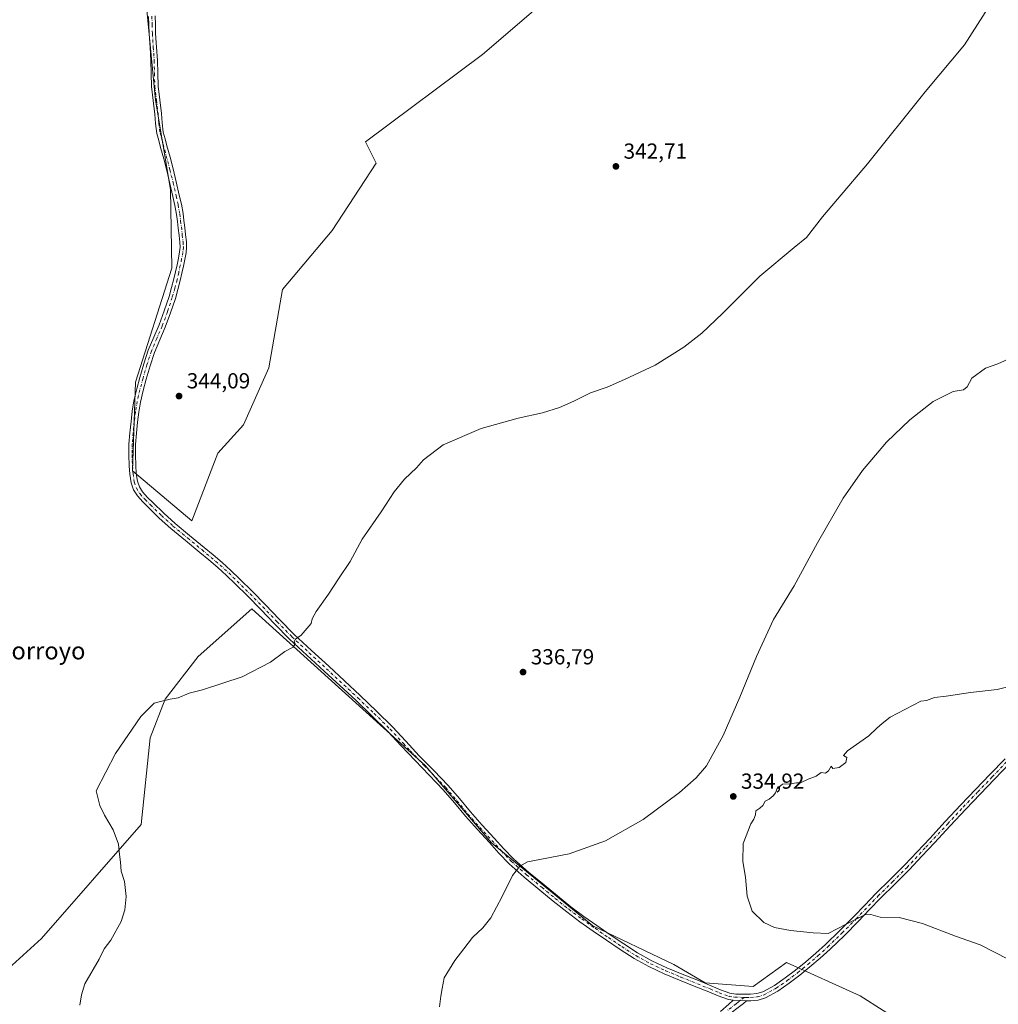
# Model space of a CAD drawing. Units: metres. Extents: x 605041 to 608531, y 4662132 to 4664497.
# Drawn here: x 607319 to 607769, y 4663157 to 4663610 of the extents above; entities that cross this region are included whole.
import ezdxf
from ezdxf.enums import TextEntityAlignment as Align

# ---------------------------------------------------------------- set-up
doc = ezdxf.new("R2010")
doc.units = ezdxf.units.M
doc.header["$MEASUREMENT"] = 0
doc.linetypes.add('DGN Style 4', pattern=[2.638475, 1.318413, -0.659207, 0.001648, -0.659207])
for name, color, linetype, lineweight in [('Camino Cxs', 7, 'Continuous', 0), ('Camino eje', 30, 'DGN Style 4', 13), ('Cultivos herbáceos CxS', 92, 'Continuous', 0), ('Curva de nivel normal', 30, 'Continuous', 0), ('Matorral CxS', 135, 'Continuous', 0), ('Pastizal CxS', 92, 'Continuous', 0), ('Punto de cota en terreno', 7, 'Continuous', 0), ('Rótulo de punto de cota en terreno', 7, 'Continuous', 0), ('Texto cartográfico', 7, 'Continuous', 0)]:
    doc.layers.add(name, color=color, linetype=linetype, lineweight=lineweight)
doc.styles.add('Style-Arial', font='txt')

# ---------------------------------------------------------------- blocks, each defined once
blk = doc.blocks.new('*U8')
at = {"layer": 'Pastizal CxS', "color": 92, "linetype": 'Continuous', "lineweight": 0}
blk.add_polyline3d([(607246.2145, 4663146.1391, 341.3196), (607303.7879, 4663164.7658, 341.0565), (607329.188, 4663187.6258, 341.1909), (607374.9081, 4663240.1193, 339.3364), (607379.1414, 4663279.9127, 339.7893), (607385.9148, 4663297.6927, 340.2126), (607401.1548, 4663317.1661, 341.1199), (607425.7082, 4663339.1795, 342.0632), (607505.2951, 4663267.2126, 336.7746), (607535.7751, 4663231.6526, 335.6643), (607582.3419, 4663193.5525, 334.2625), (607619.5953, 4663175.7725, 333.7709), (607633.9886, 4663167.3058, 333.6484), (607656.002, 4663165.6124, 333.696), (607671.242, 4663176.6191, 334.1804), (607705.1087, 4663161.3791, 333.6348), (607726.2754, 4663147.8324, 333.3094)], dxfattribs=at)
blk = doc.blocks.new('*U10')
at = {"layer": 'Cultivos herbáceos CxS', "color": 92, "linetype": 'Continuous', "lineweight": 0}
for points in [[(607726.2754, 4663147.8324, 333.3094), (607705.1087, 4663161.3791, 333.6348), (607671.242, 4663176.6191, 334.1804), (607656.002, 4663165.6124, 333.696), (607633.9886, 4663167.3058, 333.6484), (607619.5953, 4663175.7725, 333.7709), (607582.3419, 4663193.5525, 334.2625), (607535.7751, 4663231.6526, 335.6643), (607505.2951, 4663267.2126, 336.7746), (607425.7082, 4663339.1795, 342.0632), (607401.1548, 4663317.1661, 341.1199), (607385.9148, 4663297.6927, 340.2126), (607379.1414, 4663279.9127, 339.7893), (607374.9081, 4663240.1193, 339.3364), (607329.188, 4663187.6258, 341.1909), (607303.7879, 4663164.7658, 341.0565), (607246.2145, 4663146.1391, 341.3196)], [(607375.7467, 4663633.4569, 342.0199), (607381.4825, 4663572.7467, 343.2046), (607388.4377, 4663531.8167, 342.9184), (607389.0487, 4663495.5891, 343.1429), (607372.4001, 4663443.2007, 344.0243), (607370.9335, 4663402.4641, 343.8935), (607398.2133, 4663379.6223, 344.5096), (607410.1642, 4663410.6941, 344.3266), (607422.0083, 4663423.6777, 344.1283), (607433.5877, 4663449.8927, 343.7655), (607439.8023, 4663485.7447, 343.639), (607462.6742, 4663512.9437, 343.3219), (607482.8669, 4663543.7801, 343.1041), (607478.0447, 4663553.6251, 343.1101), (607531.7561, 4663593.7581, 342.8203), (607584.8967, 4663639.4817, 342.1925)]]:
    blk.add_polyline3d(points, dxfattribs=at)
blk = doc.blocks.new('5PATER')
at = {"layer": 'Punto de cota en terreno', "linetype": 'Continuous', "lineweight": 0}
h = blk.add_hatch(color=51, dxfattribs=at)
edge = h.paths.add_edge_path()
edge.add_ellipse((0, 0), major_axis=(-0.11, -0.111), ratio=0.999422, start_angle=0, end_angle=360)

msp = doc.modelspace()

# ---------------------------------------------------------------- linework, layer by layer
at = {"layer": 'Camino Cxs', "color": 7, "linetype": 'Continuous', "lineweight": 0, "extrusion": (0.001762, -6.33552e-05, 0.999998), "elevation": 1109.08, "flags": 128}
msp.add_lwpolyline([(607645.35, 4663159.38), (607651.47, 4663159.16)], dxfattribs=at)
msp.add_lwpolyline([(607645.35, 4663159.38), (607651.47, 4663159.16)], dxfattribs=at)
at = {"layer": 'Camino Cxs', "color": 7, "linetype": 'Continuous', "lineweight": 0}
for points in [[(607773.85, 4663268.18, 336.09), (607766.88, 4663260.89, 336.15), (607760.23, 4663253.97, 336.09), (607753.6, 4663247.05, 336.08), (607746.44, 4663239.37, 336.11), (607739.28, 4663231.64, 336.13), (607733.53, 4663225.48, 336.09), (607727.74, 4663219.31, 335.99), (607721.1, 4663212.7, 335.82), (607714.48, 4663206.22, 335.58), (607709.46, 4663200.95, 335.36), (607704.38, 4663195.62, 335.1), (607697.9, 4663189.14, 334.76), (607691.3, 4663182.78, 334.39), (607686.76, 4663178.63, 334.18), (607682.09, 4663174.6, 333.99), (607677.36, 4663170.79, 333.77), (607672.49, 4663167.13, 333.62), (607667.4, 4663163.57, 333.52), (607661.63, 4663160.43, 333.52), (607658.25, 4663159.37, 333.53), (607654.91, 4663159.07, 333.55), (607653, 4663159.08, 333.58), (607646.88, 4663159.3, 333.59), (607644.6, 4663159.62, 333.58), (607639.9, 4663161.37, 333.59), (607635.63, 4663163.13, 333.61), (607628.94, 4663165.83, 333.66), (607622.22, 4663168.56, 333.69), (607615.17, 4663171.52, 333.76), (607608.14, 4663174.77, 333.85), (607601.34, 4663178.52, 333.9), (607594.87, 4663182.68, 333.97), (607588.66, 4663186.88, 334.06), (607582.53, 4663191.13, 334.15), (607576.43, 4663195.42, 334.3), (607570.4, 4663199.89, 334.44), (607564.17, 4663204.9, 334.59), (607558.08, 4663209.96, 334.74), (607550.91, 4663215.83, 334.96), (607543.88, 4663222.05, 335.19), (607539.25, 4663226.86, 335.37), (607534.85, 4663231.72, 335.62), (607529.38, 4663237.73, 335.84), (607523.89, 4663243.82, 336.03), (607518.77, 4663250, 336.2), (607513.71, 4663256.01, 336.35), (607507.19, 4663262.73, 336.59), (607494.34, 4663276.2, 337.08), (607488.17, 4663282.78, 337.36), (607480.91, 4663290.02, 337.75), (607473.46, 4663297.1, 338.19), (607459.01, 4663310.51, 339.14), (607451.08, 4663317.82, 339.71), (607443.12, 4663325.2, 340.3), (607436.32, 4663332.1, 340.91), (607429.74, 4663339.04, 341.64), (607423.87, 4663344.91, 342.34), (607417.95, 4663350.76, 343.15), (607414.09, 4663354.51, 343.66), (607410.15, 4663358.13, 344.07), (607406.08, 4663361.59, 344.31), (607401.94, 4663365.04, 344.4), (607395.28, 4663370.5, 344.4), (607388.57, 4663376.03, 344.32), (607383.26, 4663380.84, 344.2), (607378.14, 4663385.79, 344.05), (607375.69, 4663388.25, 343.96), (607373.21, 4663391.02, 343.89), (607371.39, 4663393.86, 343.87), (607370.32, 4663397.05, 343.9), (607369.71, 4663401.01, 343.89), (607369.45, 4663404.78, 343.9), (607369.29, 4663409.77, 343.93), (607369.35, 4663414.8, 343.97), (607369.75, 4663420.02, 344.01), (607370.28, 4663425.16, 344.03), (607370.85, 4663429.9, 344.05), (607371.61, 4663434.7, 344.06), (607372.88, 4663440.13, 344.07), (607374.35, 4663445.42, 344.03), (607376.16, 4663451.7, 343.91), (607378.23, 4663458.01, 343.83), (607380.72, 4663463.9, 343.75), (607383.18, 4663469.58, 343.68), (607385.57, 4663476.06, 343.59), (607387.76, 4663482.66, 343.5), (607388.95, 4663486.67, 343.42), (607390, 4663490.71, 343.36), (607390.72, 4663493.92, 343.33), (607391.42, 4663497.16, 343.31), (607392.05, 4663500.19, 343.32), (607392.61, 4663503.09, 343.32), (607392.82, 4663505.28, 343.28), (607392.7, 4663507.52, 343.24), (607392.35, 4663510.68, 343.15), (607391.97, 4663513.92, 343.08), (607391.58, 4663517.12, 343.04), (607391.18, 4663520.25, 343), (607390.44, 4663524.35, 342.96), (607389.52, 4663528.48, 342.94), (607388.15, 4663534.52, 342.95), (607386.68, 4663540.51, 342.97), (607385.28, 4663545.78, 342.99), (607383.87, 4663551.07, 343.02), (607383.02, 4663554.21, 343.05), (607382.14, 4663557.54, 343.07), (607381.52, 4663562.05, 343.11), (607381.24, 4663566.34, 343.15), (607380.47, 4663572.59, 343.21), (607379.74, 4663579.03, 343.24), (607379.52, 4663585.03, 343.26), (607379.42, 4663590.86, 343.22), (607379.02, 4663596.99, 343.14), (607378.59, 4663603.26, 343.03), (607378.48, 4663607.37, 342.95), (607378.35, 4663611.2, 342.88)], [(607646.88, 4663159.3, 333.59), (607644.6, 4663159.62, 333.58), (607639.9, 4663161.37, 333.59), (607635.63, 4663163.13, 333.61), (607628.94, 4663165.83, 333.66), (607622.22, 4663168.56, 333.69), (607615.17, 4663171.52, 333.76), (607608.14, 4663174.77, 333.85), (607601.34, 4663178.52, 333.9), (607594.87, 4663182.68, 333.97), (607588.66, 4663186.88, 334.06), (607582.53, 4663191.13, 334.15), (607576.43, 4663195.42, 334.3), (607570.4, 4663199.89, 334.44), (607564.17, 4663204.9, 334.59), (607558.08, 4663209.96, 334.74), (607550.91, 4663215.83, 334.96), (607543.88, 4663222.05, 335.19), (607539.25, 4663226.86, 335.37), (607534.85, 4663231.72, 335.62), (607529.38, 4663237.73, 335.84), (607523.89, 4663243.82, 336.03), (607518.77, 4663250, 336.2), (607513.71, 4663256.01, 336.35), (607507.19, 4663262.73, 336.59), (607494.34, 4663276.2, 337.08), (607488.17, 4663282.78, 337.36), (607480.91, 4663290.02, 337.75), (607473.46, 4663297.1, 338.19), (607459.01, 4663310.51, 339.14), (607451.08, 4663317.82, 339.71), (607443.12, 4663325.2, 340.3), (607436.32, 4663332.1, 340.91), (607429.74, 4663339.04, 341.64), (607423.87, 4663344.91, 342.34), (607417.95, 4663350.76, 343.15), (607414.09, 4663354.51, 343.66), (607410.15, 4663358.13, 344.07), (607406.08, 4663361.59, 344.31), (607401.94, 4663365.04, 344.4), (607395.28, 4663370.5, 344.4), (607388.57, 4663376.03, 344.32), (607383.26, 4663380.84, 344.2), (607378.14, 4663385.79, 344.05), (607375.69, 4663388.25, 343.96), (607373.21, 4663391.02, 343.89), (607371.39, 4663393.86, 343.87), (607370.32, 4663397.05, 343.9), (607369.71, 4663401.01, 343.89), (607369.45, 4663404.78, 343.9), (607369.29, 4663409.77, 343.93), (607369.35, 4663414.8, 343.97), (607369.75, 4663420.02, 344.01), (607370.28, 4663425.16, 344.03), (607370.85, 4663429.9, 344.05), (607371.61, 4663434.7, 344.06), (607372.88, 4663440.13, 344.07), (607374.35, 4663445.42, 344.03), (607376.16, 4663451.7, 343.91), (607378.23, 4663458.01, 343.83), (607380.72, 4663463.9, 343.75), (607383.18, 4663469.58, 343.68), (607385.57, 4663476.06, 343.59), (607387.76, 4663482.66, 343.5), (607388.95, 4663486.67, 343.42), (607390, 4663490.71, 343.36), (607390.72, 4663493.92, 343.33), (607391.42, 4663497.16, 343.31), (607392.05, 4663500.19, 343.32), (607392.61, 4663503.09, 343.32), (607392.82, 4663505.28, 343.28), (607392.7, 4663507.52, 343.24), (607392.35, 4663510.68, 343.15), (607391.97, 4663513.92, 343.08), (607391.58, 4663517.12, 343.04), (607391.18, 4663520.25, 343), (607390.44, 4663524.35, 342.96), (607389.52, 4663528.48, 342.94), (607388.15, 4663534.52, 342.95), (607386.68, 4663540.51, 342.97), (607385.28, 4663545.78, 342.99), (607383.87, 4663551.07, 343.02), (607383.02, 4663554.21, 343.05), (607382.14, 4663557.54, 343.07), (607381.52, 4663562.05, 343.11), (607381.24, 4663566.34, 343.15), (607380.47, 4663572.59, 343.21), (607379.74, 4663579.03, 343.24), (607379.52, 4663585.03, 343.26), (607379.42, 4663590.86, 343.22), (607379.02, 4663596.99, 343.14), (607378.59, 4663603.26, 343.03), (607378.48, 4663607.37, 342.95), (607378.35, 4663611.2, 342.88)], [(607381.36, 4663611.53, 342.94), (607381.49, 4663607.46, 343.01), (607381.6, 4663603.4, 343.06), (607382.03, 4663597.19, 343.16), (607382.43, 4663590.98, 343.26), (607382.54, 4663585.12, 343.31), (607382.75, 4663579.25, 343.3), (607383.47, 4663572.94, 343.27), (607384.24, 4663566.63, 343.25), (607384.53, 4663562.36, 343.21), (607385.11, 4663558.13, 343.22), (607385.94, 4663554.99, 343.18), (607386.79, 4663551.85, 343.11), (607388.2, 4663546.55, 343.1), (607389.6, 4663541.25, 343.11), (607391.09, 4663535.21, 343.03), (607392.47, 4663529.14, 342.99), (607393.4, 4663524.94, 343.03), (607394.16, 4663520.71, 343.08), (607394.58, 4663517.5, 343.12), (607394.96, 4663514.28, 343.17), (607395.35, 4663511.02, 343.24), (607395.71, 4663507.77, 343.33), (607395.84, 4663505.21, 343.36), (607395.6, 4663502.66, 343.37), (607395.01, 4663499.59, 343.39), (607394.37, 4663496.53, 343.41), (607393.66, 4663493.27, 343.42), (607392.93, 4663490.01, 343.44), (607391.86, 4663485.86, 343.49), (607390.64, 4663481.75, 343.55), (607388.42, 4663475.06, 343.65), (607385.99, 4663468.45, 343.74), (607383.49, 4663462.71, 343.82), (607381.06, 4663456.95, 343.9), (607379.05, 4663450.81, 343.98), (607377.25, 4663444.6, 344.06), (607375.81, 4663439.39, 344.13), (607374.58, 4663434.12, 344.13), (607373.83, 4663429.48, 344.11), (607373.28, 4663424.82, 344.09), (607372.75, 4663419.75, 344.06), (607372.37, 4663414.66, 344.04), (607372.31, 4663409.8, 344.03), (607372.47, 4663404.93, 344.02), (607372.71, 4663401.34, 344.01), (607373.27, 4663397.77, 344), (607374.13, 4663395.17, 344), (607375.62, 4663392.85, 344.04), (607377.88, 4663390.32, 344.1), (607380.26, 4663387.94, 344.18), (607385.33, 4663383.04, 344.29), (607390.55, 4663378.31, 344.41), (607397.2, 4663372.83, 344.48), (607403.86, 4663367.37, 344.43), (607408.02, 4663363.9, 344.33), (607412.15, 4663360.39, 344.07), (607416.16, 4663356.71, 343.67), (607420.07, 4663352.92, 343.16), (607426, 4663347.05, 342.34), (607431.91, 4663341.14, 341.63), (607438.49, 4663334.19, 340.89), (607445.22, 4663327.37, 340.3), (607453.13, 4663320.04, 339.71), (607461.06, 4663312.72, 339.16), (607468.29, 4663306.02, 338.69), (607475.52, 4663299.3, 338.22), (607483.01, 4663292.18, 337.76), (607490.34, 4663284.88, 337.4), (607496.54, 4663278.26, 337.11), (607502.69, 4663271.59, 336.84), (607509.35, 4663264.84, 336.62), (607515.95, 4663258.04, 336.37), (607521.09, 4663251.94, 336.17), (607526.18, 4663245.8, 335.98), (607531.62, 4663239.76, 335.8), (607537.09, 4663233.75, 335.58), (607541.45, 4663228.92, 335.36), (607545.97, 4663224.23, 335.19), (607552.87, 4663218.12, 334.95), (607560, 4663212.29, 334.75), (607566.08, 4663207.23, 334.61), (607572.24, 4663202.28, 334.46), (607578.2, 4663197.87, 334.33), (607584.26, 4663193.6, 334.2), (607590.37, 4663189.37, 334.09), (607596.53, 4663185.2, 333.99), (607602.89, 4663181.11, 333.9), (607609.5, 4663177.46, 333.83), (607616.39, 4663174.28, 333.76), (607623.38, 4663171.35, 333.71), (607630.07, 4663168.63, 333.65), (607636.77, 4663165.92, 333.63), (607641, 4663164.18, 333.61), (607645.34, 4663162.56, 333.63), (607648.05, 4663162.18, 333.66), (607650.8, 4663162.16, 333.67), (607652.79, 4663162.1, 333.67), (607654.78, 4663162.08, 333.64), (607657.65, 4663162.35, 333.6), (607660.45, 4663163.22, 333.59), (607665.8, 4663166.14, 333.64), (607670.72, 4663169.57, 333.77), (607675.5, 4663173.17, 333.92), (607680.16, 4663176.91, 334.16), (607684.75, 4663180.89, 334.4), (607689.23, 4663184.98, 334.66), (607695.79, 4663191.29, 335.05), (607702.22, 4663197.73, 335.39), (607707.28, 4663203.04, 335.62), (607712.34, 4663208.34, 335.82), (607718.98, 4663214.84, 336), (607725.57, 4663221.41, 336.12), (607731.33, 4663227.54, 336.17), (607737.07, 4663233.7, 336.15), (607744.23, 4663241.43, 336.1), (607751.41, 4663249.12, 336.08), (607758.05, 4663256.06, 336.09), (607764.71, 4663262.98, 336.13), (607771.66, 4663270.27, 336.05)], [(607381.36, 4663611.53, 342.94), (607381.49, 4663607.46, 343.01), (607381.6, 4663603.4, 343.06), (607382.03, 4663597.19, 343.16), (607382.43, 4663590.98, 343.26), (607382.54, 4663585.12, 343.31), (607382.75, 4663579.25, 343.3), (607383.47, 4663572.94, 343.27), (607384.24, 4663566.63, 343.25), (607384.53, 4663562.36, 343.21), (607385.11, 4663558.13, 343.22), (607385.94, 4663554.99, 343.18), (607386.79, 4663551.85, 343.11), (607388.2, 4663546.55, 343.1), (607389.6, 4663541.25, 343.11), (607391.09, 4663535.21, 343.03), (607392.47, 4663529.14, 342.99), (607393.4, 4663524.94, 343.03), (607394.16, 4663520.71, 343.08), (607394.58, 4663517.5, 343.12), (607394.96, 4663514.28, 343.17), (607395.35, 4663511.02, 343.24), (607395.71, 4663507.77, 343.33), (607395.84, 4663505.21, 343.36), (607395.6, 4663502.66, 343.37), (607395.01, 4663499.59, 343.39), (607394.37, 4663496.53, 343.41), (607393.66, 4663493.27, 343.42), (607392.93, 4663490.01, 343.44), (607391.86, 4663485.86, 343.49), (607390.64, 4663481.75, 343.55), (607388.42, 4663475.06, 343.65), (607385.99, 4663468.45, 343.74), (607383.49, 4663462.71, 343.82), (607381.06, 4663456.95, 343.9), (607379.05, 4663450.81, 343.98), (607377.25, 4663444.6, 344.06), (607375.81, 4663439.39, 344.13), (607374.58, 4663434.12, 344.13), (607373.83, 4663429.48, 344.11), (607373.28, 4663424.82, 344.09), (607372.75, 4663419.75, 344.06), (607372.37, 4663414.66, 344.04), (607372.31, 4663409.8, 344.03), (607372.47, 4663404.93, 344.02), (607372.71, 4663401.34, 344.01), (607373.27, 4663397.77, 344), (607374.13, 4663395.17, 344), (607375.62, 4663392.85, 344.04), (607377.88, 4663390.32, 344.1), (607380.26, 4663387.94, 344.18), (607385.33, 4663383.04, 344.29), (607390.55, 4663378.31, 344.41), (607397.2, 4663372.83, 344.48), (607403.86, 4663367.37, 344.43), (607408.02, 4663363.9, 344.33), (607412.15, 4663360.39, 344.07), (607416.16, 4663356.71, 343.67), (607420.07, 4663352.92, 343.16), (607426, 4663347.05, 342.34), (607431.91, 4663341.14, 341.63), (607438.49, 4663334.19, 340.89), (607445.22, 4663327.37, 340.3), (607453.13, 4663320.04, 339.71), (607461.06, 4663312.72, 339.16), (607468.29, 4663306.02, 338.69), (607475.52, 4663299.3, 338.22), (607483.01, 4663292.18, 337.76), (607490.34, 4663284.88, 337.4), (607496.54, 4663278.26, 337.11), (607502.69, 4663271.59, 336.84), (607509.35, 4663264.84, 336.62), (607515.95, 4663258.04, 336.37), (607521.09, 4663251.94, 336.17), (607526.18, 4663245.8, 335.98), (607531.62, 4663239.76, 335.8), (607537.09, 4663233.75, 335.58), (607541.45, 4663228.92, 335.36), (607545.97, 4663224.23, 335.19), (607552.87, 4663218.12, 334.95), (607560, 4663212.29, 334.75), (607566.08, 4663207.23, 334.61), (607572.24, 4663202.28, 334.46), (607578.2, 4663197.87, 334.33), (607584.26, 4663193.6, 334.2), (607590.37, 4663189.37, 334.09), (607596.53, 4663185.2, 333.99), (607602.89, 4663181.11, 333.9), (607609.5, 4663177.46, 333.83), (607616.39, 4663174.28, 333.76), (607623.38, 4663171.35, 333.71), (607630.07, 4663168.63, 333.65), (607636.77, 4663165.92, 333.63), (607641, 4663164.18, 333.61), (607645.34, 4663162.56, 333.63), (607648.05, 4663162.18, 333.66), (607650.8, 4663162.16, 333.67), (607652.79, 4663162.1, 333.67), (607654.78, 4663162.08, 333.64), (607657.65, 4663162.35, 333.6), (607660.45, 4663163.22, 333.59), (607665.8, 4663166.14, 333.64), (607670.72, 4663169.57, 333.77), (607675.5, 4663173.17, 333.92), (607680.16, 4663176.91, 334.16), (607684.75, 4663180.89, 334.4), (607689.23, 4663184.98, 334.66), (607695.79, 4663191.29, 335.05), (607702.22, 4663197.73, 335.39), (607707.28, 4663203.04, 335.62), (607712.34, 4663208.34, 335.82), (607718.98, 4663214.84, 336), (607725.57, 4663221.41, 336.12), (607731.33, 4663227.54, 336.17), (607737.07, 4663233.7, 336.15), (607744.23, 4663241.43, 336.1), (607751.41, 4663249.12, 336.08), (607758.05, 4663256.06, 336.09), (607764.71, 4663262.98, 336.13), (607771.66, 4663270.27, 336.05)], [(607773.85, 4663268.18, 336.09), (607766.88, 4663260.89, 336.15), (607760.23, 4663253.97, 336.09), (607753.6, 4663247.05, 336.08), (607746.44, 4663239.37, 336.11), (607739.28, 4663231.64, 336.13), (607733.53, 4663225.48, 336.09), (607727.74, 4663219.31, 335.99), (607721.1, 4663212.7, 335.82), (607714.48, 4663206.22, 335.58), (607709.46, 4663200.95, 335.36), (607704.38, 4663195.62, 335.1), (607697.9, 4663189.14, 334.76), (607691.3, 4663182.78, 334.39), (607686.76, 4663178.63, 334.18), (607682.09, 4663174.6, 333.99), (607677.36, 4663170.79, 333.77), (607672.49, 4663167.13, 333.62), (607667.4, 4663163.57, 333.52), (607661.63, 4663160.43, 333.52), (607658.25, 4663159.37, 333.53), (607654.91, 4663159.07, 333.55), (607653, 4663159.08, 333.58)], [(607640.99, 4663154.15, 333.59), (607644.83, 4663157.51, 333.54), (607646.88, 4663159.3, 333.59), (607653, 4663159.08, 333.58), (607651.62, 4663157.87, 333.54), (607643.42, 4663151.7, 333.55)], [(607640.99, 4663154.15, 333.59), (607644.83, 4663157.51, 333.54), (607646.88, 4663159.3, 333.59)], [(607653, 4663159.08, 333.58), (607651.62, 4663157.87, 333.54), (607643.42, 4663151.7, 333.55)]]:
    msp.add_polyline3d(points, dxfattribs=at)
at = {"layer": 'Camino eje', "color": 30, "linetype": 'DGN Style 4', "lineweight": 13}
for points in [[(607379.86, 4663611.37, 342.91), (607379.99, 4663607.42, 342.98), (607380.1, 4663603.33, 343.04), (607380.53, 4663597.09, 343.15), (607380.93, 4663590.92, 343.24), (607381.03, 4663585.08, 343.28), (607381.25, 4663579.14, 343.27), (607381.97, 4663572.77, 343.23), (607382.74, 4663566.49, 343.18), (607383.03, 4663562.21, 343.15), (607383.63, 4663557.84, 343.14), (607388.14, 4663540.88, 343.03), (607389.62, 4663534.87, 342.99), (607391, 4663528.81, 342.97), (607391.92, 4663524.65, 342.99), (607392.67, 4663520.48, 343.04), (607393.08, 4663517.31, 343.08), (607393.85, 4663510.85, 343.2), (607394.21, 4663507.65, 343.28), (607394.33, 4663505.25, 343.32), (607394.11, 4663502.88, 343.35), (607393.53, 4663499.89, 343.36), (607392.9, 4663496.85, 343.37), (607392.19, 4663493.6, 343.38), (607391.47, 4663490.36, 343.41), (607390.41, 4663486.27, 343.46), (607389.2, 4663482.21, 343.53), (607387, 4663475.56, 343.62), (607384.59, 4663469.02, 343.71), (607382.11, 4663463.31, 343.78), (607379.65, 4663457.48, 343.86), (607377.61, 4663451.26, 343.94), (607375.8, 4663445.01, 344.05), (607374.35, 4663439.76, 344.1), (607373.1, 4663434.41, 344.09), (607372.34, 4663429.69, 344.07), (607371.78, 4663424.99, 344.05), (607371.25, 4663419.89, 344.03), (607370.86, 4663414.73, 344.01), (607370.8, 4663409.79, 343.98), (607370.96, 4663404.86, 343.96), (607371.21, 4663401.18, 343.95), (607371.8, 4663397.41, 343.95), (607372.76, 4663394.52, 343.93), (607374.42, 4663391.94, 343.97), (607376.79, 4663389.29, 344.03), (607379.2, 4663386.87, 344.11), (607384.3, 4663381.94, 344.24), (607389.56, 4663377.17, 344.36), (607396.24, 4663371.67, 344.44), (607402.9, 4663366.21, 344.42), (607407.05, 4663362.75, 344.34), (607411.15, 4663359.26, 344.07), (607415.13, 4663355.61, 343.67), (607419.01, 4663351.84, 343.16), (607424.94, 4663345.98, 342.34), (607430.83, 4663340.09, 341.64), (607437.41, 4663333.15, 340.9), (607444.17, 4663326.29, 340.3), (607452.11, 4663318.93, 339.71), (607460.04, 4663311.62, 339.15), (607474.49, 4663298.2, 338.2), (607481.96, 4663291.1, 337.75), (607489.26, 4663283.83, 337.37), (607495.44, 4663277.23, 337.09), (607498.52, 4663273.9, 336.97), (607504.94, 4663267.16, 336.72), (607508.27, 4663263.79, 336.6), (607514.83, 4663257.03, 336.36), (607519.93, 4663250.97, 336.18), (607525.04, 4663244.81, 336.01), (607530.5, 4663238.75, 335.82), (607535.97, 4663232.74, 335.6), (607540.35, 4663227.89, 335.36), (607544.93, 4663223.14, 335.18), (607551.89, 4663216.98, 334.94), (607559.04, 4663211.13, 334.74), (607565.13, 4663206.07, 334.59), (607571.32, 4663201.09, 334.44), (607577.32, 4663196.65, 334.31), (607583.4, 4663192.37, 334.16), (607589.52, 4663188.13, 334.07), (607595.7, 4663183.94, 333.98), (607602.12, 4663179.82, 333.9), (607608.82, 4663176.12, 333.84), (607615.78, 4663172.9, 333.75), (607622.8, 4663169.96, 333.7), (607636.2, 4663164.53, 333.62), (607640.45, 4663162.78, 333.6), (607644.97, 4663161.09, 333.61), (607647.47, 4663160.74, 333.62), (607651.87, 4663160.62, 333.63)], [(607651.87, 4663160.62, 333.63), (607652.9, 4663160.59, 333.62), (607654.85, 4663160.58, 333.6), (607657.95, 4663160.86, 333.57), (607661.04, 4663161.83, 333.55), (607666.6, 4663164.86, 333.58), (607671.61, 4663168.35, 333.69), (607676.43, 4663171.98, 333.83), (607678.76, 4663173.85, 333.95), (607681.13, 4663175.76, 334.07), (607685.76, 4663179.76, 334.28), (607690.27, 4663183.88, 334.52), (607696.85, 4663190.22, 334.9), (607703.3, 4663196.68, 335.24), (607713.41, 4663207.28, 335.7), (607720.04, 4663213.77, 335.91), (607726.66, 4663220.36, 336.06), (607735.31, 4663229.59, 336.13), (607745.34, 4663240.4, 336.11), (607752.51, 4663248.09, 336.1), (607759.14, 4663255.02, 336.1), (607765.8, 4663261.94, 336.15), (607779.72, 4663276.51, 335.93)], [(607651.87, 4663160.62, 333.63), (607649.25, 4663158.59, 333.57), (607648.23, 4663157.69, 333.55), (607644.13, 4663154.61, 333.55)]]:
    msp.add_polyline3d(points, dxfattribs=at)
at = {"layer": 'Cultivos herbáceos CxS', "color": 92, "linetype": 'Continuous', "lineweight": 0}
for points in [[(607398.21, 4663379.62, 344.51), (607410.16, 4663410.69, 344.33), (607422.01, 4663423.68, 344.13), (607433.59, 4663449.89, 343.77), (607439.8, 4663485.74, 343.64), (607462.67, 4663512.94, 343.32), (607482.87, 4663543.78, 343.1), (607478.04, 4663553.63, 343.11), (607531.76, 4663593.76, 342.82), (607584.9, 4663639.48, 342.19)], [(607375.75, 4663633.46, 342.02), (607381.48, 4663572.75, 343.2), (607388.44, 4663531.82, 342.92), (607389.05, 4663495.59, 343.14), (607372.4, 4663443.2, 344.02), (607370.93, 4663402.46, 343.89), (607398.21, 4663379.62, 344.51)], [(607246.21, 4663146.14, 341.32), (607303.79, 4663164.77, 341.06), (607329.19, 4663187.63, 341.19), (607374.91, 4663240.12, 339.34), (607379.14, 4663279.91, 339.79), (607385.91, 4663297.69, 340.21), (607401.15, 4663317.17, 341.12), (607425.71, 4663339.18, 342.06), (607505.3, 4663267.21, 336.77), (607535.78, 4663231.65, 335.66), (607582.34, 4663193.55, 334.26), (607619.6, 4663175.77, 333.77), (607633.99, 4663167.31, 333.65), (607656, 4663165.61, 333.7), (607671.24, 4663176.62, 334.18), (607705.11, 4663161.38, 333.63), (607726.28, 4663147.83, 333.31)]]:
    msp.add_polyline3d(points, dxfattribs=at)
at = {"layer": 'Curva de nivel normal', "color": 30, "linetype": 'Continuous', "lineweight": 0, "flags": 128}
for points, elevation in [([(607346.78, 4663157.1), (607347.54, 4663161.88), (607349.01, 4663166.88), (607355.65, 4663178.22), (607358, 4663182.94), (607361, 4663186.92), (607365.74, 4663195.45), (607367.48, 4663200.88), (607368.06, 4663206.94), (607367.3, 4663213.88), (607365.77, 4663218.62), (607365.51, 4663222.73), (607364.95, 4663226.21), (607364.55, 4663230.96), (607362.07, 4663237.66), (607358.12, 4663244.32), (607355.96, 4663248.78), (607354.28, 4663255.48), (607363.13, 4663272.64), (607374.86, 4663289.66), (607380.88, 4663295.83), (607383.89, 4663296.61), (607388.25, 4663297.6), (607391.99, 4663298.28), (607397.06, 4663300.45), (607403.1, 4663301.86), (607421.33, 4663307.83), (607434.32, 4663314.62), (607440.99, 4663319.45), (607444.75, 4663321.58), (607445.66, 4663323.04), (607445.17, 4663324.14), (607445.78, 4663325.18), (607448.36, 4663326.96), (607452.95, 4663332.4), (607453.48, 4663334.5), (607455.36, 4663337.86), (607460.99, 4663345.86), (607465.58, 4663352.86), (607470.96, 4663360.86), (607476.46, 4663371.2), (607485.19, 4663383.7), (607491.12, 4663392.89), (607495.83, 4663398.7), (607501.37, 4663403.85), (607504.58, 4663407.52), (607513.64, 4663414.52), (607531.06, 4663421.95), (607548.06, 4663426.64), (607559.32, 4663429.14), (607567.06, 4663431.62), (607573.64, 4663434.55), (607581.3, 4663438.41), (607588.97, 4663440.98), (607596.97, 4663444.55), (607610.97, 4663451.13), (607624.14, 4663459.38), (607632.44, 4663465.78), (607641.97, 4663474.76), (607659.08, 4663491.97), (607674.77, 4663505.11), (607680.45, 4663509.64), (607687.79, 4663519.26), (607708.54, 4663543.49), (607734.95, 4663576.58), (607752.98, 4663598.16), (607767.4, 4663620.8)], 340), ([(607511.93, 4663156.24), (607512.51, 4663161.27), (607513.11, 4663164.73), (607514.13, 4663169.55), (607518.93, 4663177.55), (607523.2, 4663182.88), (607527.04, 4663188.22), (607531.87, 4663192.55), (607535.58, 4663197.19), (607540.7, 4663207.01), (607545.47, 4663216.6), (607548.78, 4663220.93), (607552.4, 4663222.92), (607557.96, 4663224), (607571.44, 4663226.6), (607588.24, 4663232.55), (607605.44, 4663242.36), (607622.17, 4663254.68), (607629.78, 4663261.51), (607634.5, 4663266.97), (607642.29, 4663280.93), (607649.86, 4663298.53), (607657.5, 4663317.28), (607665.4, 4663334.22), (607674.86, 4663349.68), (607685.59, 4663369.47), (607697.27, 4663389.9), (607706.2, 4663402.74), (607717.28, 4663415.75), (607727.95, 4663426.02), (607738.72, 4663434.4), (607747.79, 4663438.93), (607752.56, 4663439.74), (607754.24, 4663441.09), (607756.44, 4663445.04), (607762.72, 4663449.67), (607768.39, 4663451.73), (607774.47, 4663454.45)], 335), ([(607778.69, 4663304.71), (607768.08, 4663302), (607755.82, 4663300.74), (607744.7, 4663299), (607739.28, 4663298.33), (607735.61, 4663297.03), (607732.95, 4663296.69), (607718.96, 4663289.42), (607715.17, 4663286.41), (607712.82, 4663284.38), (607709.1, 4663280.78), (607699.32, 4663273.96), (607697.55, 4663271.77), (607698.96, 4663270.88), (607698.62, 4663268.56), (607695.43, 4663266.28), (607692.61, 4663265.76), (607691.77, 4663266.78), (607690.56, 4663264.75), (607689.19, 4663263.65), (607687.29, 4663263.87), (607684.96, 4663262.2), (607681.29, 4663260.88), (607677.79, 4663259.16), (607675.96, 4663259.21), (607673.12, 4663258.78), (607669.51, 4663258.51), (607667.02, 4663256.62), (607666.31, 4663254.66), (607665.16, 4663253.21), (607663.29, 4663251.75), (607661.48, 4663250.71), (607660.37, 4663248.78), (607659.06, 4663247.49), (607657.3, 4663246.36), (607657.08, 4663244.54), (607656.37, 4663242.54), (607655, 4663240.35), (607651.36, 4663231.36), (607651.21, 4663223.1), (607652.55, 4663215.8), (607653.24, 4663207.14), (607655.52, 4663200.28), (607660.83, 4663195.09), (607665.81, 4663192.73), (607673.16, 4663191.42), (607683.63, 4663190.22), (607690.37, 4663189.97), (607698.76, 4663194.32), (607707.35, 4663198.58), (607710.1, 4663198.74), (607714.39, 4663197.44), (607723.12, 4663197.38), (607733.81, 4663194.65), (607748.98, 4663188.78), (607760.3, 4663184.72), (607773.1, 4663178.24)], 335)]:
    msp.add_lwpolyline(points, dxfattribs=dict(at, elevation=elevation))
at = {"layer": 'Matorral CxS', "color": 135, "linetype": 'Continuous', "lineweight": 0}
for points in [[(607584.9, 4663639.48, 342.19), (607531.76, 4663593.76, 342.82), (607478.04, 4663553.63, 343.11), (607482.87, 4663543.78, 343.1), (607462.67, 4663512.94, 343.32), (607439.8, 4663485.74, 343.64), (607433.59, 4663449.89, 343.77), (607422.01, 4663423.68, 344.13), (607410.16, 4663410.69, 344.33), (607398.21, 4663379.62, 344.51), (607370.93, 4663402.46, 343.89), (607372.4, 4663443.2, 344.02), (607389.05, 4663495.59, 343.14), (607388.44, 4663531.82, 342.92), (607381.48, 4663572.75, 343.2), (607375.75, 4663633.46, 342.02)], [(607398.21, 4663379.62, 344.51), (607410.16, 4663410.69, 344.33), (607422.01, 4663423.68, 344.13), (607433.59, 4663449.89, 343.77), (607439.8, 4663485.74, 343.64), (607462.67, 4663512.94, 343.32), (607482.87, 4663543.78, 343.1), (607478.04, 4663553.63, 343.11), (607531.76, 4663593.76, 342.82), (607584.9, 4663639.48, 342.19)], [(607375.75, 4663633.46, 342.02), (607381.48, 4663572.75, 343.2), (607388.44, 4663531.82, 342.92), (607389.05, 4663495.59, 343.14), (607372.4, 4663443.2, 344.02), (607370.93, 4663402.46, 343.89), (607398.21, 4663379.62, 344.51)]]:
    msp.add_polyline3d(points, dxfattribs=at)
at = {"layer": 'Pastizal CxS', "color": 92, "linetype": 'Continuous', "lineweight": 0}
msp.add_polyline3d([(607246.21, 4663146.14, 341.32), (607303.79, 4663164.77, 341.06), (607329.19, 4663187.63, 341.19), (607374.91, 4663240.12, 339.34), (607379.14, 4663279.91, 339.79), (607385.91, 4663297.69, 340.21), (607401.15, 4663317.17, 341.12), (607425.71, 4663339.18, 342.06), (607505.3, 4663267.21, 336.77), (607535.78, 4663231.65, 335.66), (607582.34, 4663193.55, 334.26), (607619.6, 4663175.77, 333.77), (607633.99, 4663167.31, 333.65), (607656, 4663165.61, 333.7), (607671.24, 4663176.62, 334.18), (607705.11, 4663161.38, 333.63), (607726.28, 4663147.83, 333.31)], dxfattribs=at)

# ---------------------------------------------------------------- block references
at = {"layer": 'Cultivos herbáceos CxS', "color": 92, "linetype": 'Continuous', "lineweight": 0}
msp.add_blockref('*U10', (0, 0), dxfattribs=at)
at = {"layer": 'Pastizal CxS', "color": 92, "linetype": 'Continuous', "lineweight": 0}
msp.add_blockref('*U8', (0, 0), dxfattribs=at)
at = {"layer": 'Punto de cota en terreno', "color": 7, "linetype": 'Continuous', "lineweight": 0, "xscale": 10, "yscale": 10, "zscale": 10}
for p in [(607592.96, 4663542.36, 342.71), (607392.35, 4663436.85, 344.09), (607550.32, 4663310.06, 336.79), (607646.86, 4663252.94, 334.92)]:
    msp.add_blockref('5PATER', p, dxfattribs=at)

# ---------------------------------------------------------------- texts
at = {"layer": 'Rótulo de punto de cota en terreno', "color": 7, "linetype": 'Continuous', "lineweight": 0, "style": 'Style-Arial'}
for s, p in [('342,71', (607596.49, 4663545.89)), ('344,09', (607395.88, 4663440.38)), ('336,79', (607553.85, 4663313.59)), ('334,92', (607650.39, 4663256.47))]:
    msp.add_text(s, height=7, dxfattribs=at).set_placement(p)
at = {"layer": 'Texto cartográfico', "color": 7, "linetype": 'Continuous', "lineweight": 0, "style": 'Style-Arial'}
msp.add_text('Corraliza de Barcorroyo', height=8, dxfattribs=at).set_placement((607289.15, 4663319.89), align=Align.MIDDLE_CENTER)

doc.saveas('drawing.dxf')
